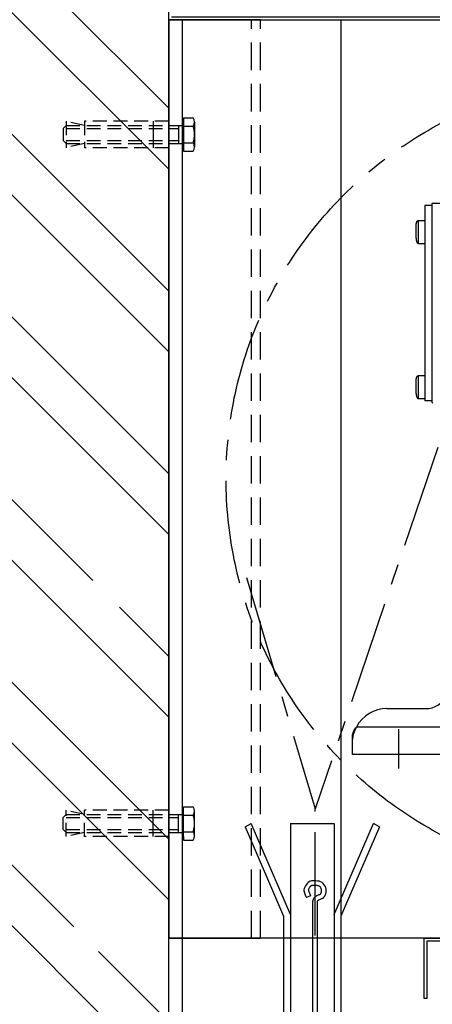
# Model space of a CAD drawing. Extents: x 0 to 9758, y 0 to 6800.
# Drawn here: x 6035 to 6215, y 2531 to 2960 of the extents above; entities that cross this region are included whole.
import ezdxf

# ---------------------------------------------------------------- set-up
doc = ezdxf.new("R2010")
doc.units = 0
doc.header["$LTSCALE"] = 12
doc.header["$MEASUREMENT"] = 0
doc.linetypes.add('CENTER', pattern=[2, 1.25, -0.25, 0.25, -0.25])
doc.linetypes.add('DASHED', pattern=[0.75, 0.5, -0.25])
doc.layers.get('Defpoints').update_dxf_attribs({"linetype": 'CONTINUOUS'})
for name, color, linetype in [('APPLICATION', 3, 'CONTINUOUS'), ('CENTRE', 1, 'CENTER'), ('DETAIL', 2, 'CONTINUOUS'), ('DETAIL HIDDEN', 2, 'DASHED'), ('DIMENSIONS', 7, 'CONTINUOUS')]:
    doc.layers.add(name, color=color, linetype=linetype)
doc.styles.add('ROMANS', font='romans.shx')
doc.dimstyles.new('A3-1TO15', dxfattribs={"dimscale": 15, "dimtxt": 2.5, "dimasz": 3, "dimexe": 2, "dimexo": 2, "dimgap": 1, "dimtad": 1, "dimdsep": 46, "dimtxsty": 'ROMANS', "dimcen": 0, "dimadec": 0, "dimazin": 0, "dimtfac": 1, "dimtdec": 1, "dimtofl": 0, "dimtmove": 0, "dimatfit": 3, "dimfxl": 1, "dimtolj": 1, "dimarcsym": 0})

# ---------------------------------------------------------------- blocks, each defined once
blk = doc.blocks.new('*D29')
at = {"layer": 'Defpoints', "color": 0, "ltscale": 8}
for p in [(6500.29, 3218.47), (6100.29, 3054.76), (6500.29, 2959.8)]:
    blk.add_point(p, dxfattribs=at)
at = {"layer": 'DIMENSIONS', "color": 0, "lineweight": -2, "ltscale": 8}
for p, q in [((6100.29, 3084.76), (6100.29, 3248.47)), ((6500.29, 2989.8), (6500.29, 3248.47)), ((6145.29, 3218.47), (6455.29, 3218.47))]:
    blk.add_line(p, q, dxfattribs=at)
at = {"layer": 'DIMENSIONS', "color": 0, "ltscale": 8}
for points in [[(6145.29, 3225.97), (6145.29, 3210.97), (6100.29, 3218.47)], [(6455.29, 3225.97), (6455.29, 3210.97), (6500.29, 3218.47)]]:
    blk.add_solid(points, dxfattribs=at)
at = {"layer": 'DIMENSIONS', "color": 0, "ltscale": 8, "insert": (6292.04, 3252.22), "char_height": 37.5, "attachment_point": 5, "style": 'ROMANS'}
blk.add_mtext('\\A1;400', dxfattribs=at)
blk = doc.blocks.new('*D30')
at = {"layer": 'Defpoints', "color": 0, "ltscale": 8}
for p in [(6100.29, 3009.8), (5734.69, 2509.8), (5870.52, 2509.8)]:
    blk.add_point(p, dxfattribs=at)
at = {"layer": 'DIMENSIONS', "color": 0, "lineweight": -2, "ltscale": 8}
for p, q in [((6070.29, 3009.8), (5704.69, 3009.8)), ((5734.69, 2964.8), (5734.69, 2554.8)), ((5840.52, 2509.8), (5704.69, 2509.8))]:
    blk.add_line(p, q, dxfattribs=at)
at = {"layer": 'DIMENSIONS', "color": 0, "ltscale": 8}
for points in [[(5727.19, 2964.8), (5742.19, 2964.8), (5734.69, 3009.8)], [(5727.19, 2554.8), (5742.19, 2554.8), (5734.69, 2509.8)]]:
    blk.add_solid(points, dxfattribs=at)
at = {"layer": 'DIMENSIONS', "color": 0, "ltscale": 8, "insert": (5700.94, 2759.8), "char_height": 37.5, "attachment_point": 5, "rotation": 90, "style": 'ROMANS'}
blk.add_mtext('\\A1;500', dxfattribs=at)
blk = doc.blocks.new('*D24')
at = {"layer": 'Defpoints', "color": 0, "ltscale": 8}
for p in [(6540.29, 2559.8), (6208.06, 2509.8), (6897.22, 2509.8)]:
    blk.add_point(p, dxfattribs=at)
at = {"layer": 'DIMENSIONS', "color": 0, "lineweight": -2, "ltscale": 8}
for p, q in [((6897.22, 2604.8), (6897.22, 2649.8)), ((6570.29, 2559.8), (6927.22, 2559.8)), ((6238.06, 2509.8), (6927.22, 2509.8)), ((6897.22, 2464.8), (6897.22, 2329.09))]:
    blk.add_line(p, q, dxfattribs=at)
at = {"layer": 'DIMENSIONS', "color": 0, "ltscale": 8}
for points in [[(6889.72, 2604.8), (6904.72, 2604.8), (6897.22, 2559.8)], [(6889.72, 2464.8), (6904.72, 2464.8), (6897.22, 2509.8)]]:
    blk.add_solid(points, dxfattribs=at)
at = {"layer": 'DIMENSIONS', "color": 0, "ltscale": 8, "insert": (6863.47, 2374.44), "char_height": 37.5, "attachment_point": 5, "rotation": 90, "style": 'ROMANS'}
blk.add_mtext('\\A1;50', dxfattribs=at)
blk = doc.blocks.new('*D25')
at = {"layer": 'Defpoints', "color": 0, "ltscale": 8}
for p in [(6101.49, 3009.8), (6897.22, 3009.8), (6500.29, 2959.8)]:
    blk.add_point(p, dxfattribs=at)
at = {"layer": 'DIMENSIONS', "color": 0, "lineweight": -2, "ltscale": 8}
for p, q in [((6897.22, 3054.8), (6897.22, 3190.52)), ((6131.49, 3009.8), (6927.22, 3009.8)), ((6530.29, 2959.8), (6927.22, 2959.8)), ((6897.22, 2914.8), (6897.22, 2869.8))]:
    blk.add_line(p, q, dxfattribs=at)
at = {"layer": 'DIMENSIONS', "color": 0, "ltscale": 8}
for points in [[(6889.72, 3054.8), (6904.72, 3054.8), (6897.22, 3009.8)], [(6889.72, 2914.8), (6904.72, 2914.8), (6897.22, 2959.8)]]:
    blk.add_solid(points, dxfattribs=at)
at = {"layer": 'DIMENSIONS', "color": 0, "ltscale": 8, "insert": (6863.47, 3145.16), "char_height": 37.5, "attachment_point": 5, "rotation": 90, "style": 'ROMANS'}
blk.add_mtext('\\A1;50', dxfattribs=at)
blk = doc.blocks.new('*D22')
at = {"layer": 'Defpoints', "color": 0, "ltscale": 8}
for p in [(6825.29, 3294.36), (6100.29, 3045.46), (6825.29, 2788.82)]:
    blk.add_point(p, dxfattribs=at)
at = {"layer": 'DIMENSIONS', "color": 0, "lineweight": -2, "ltscale": 8}
for p, q in [((6100.29, 3075.46), (6100.29, 3324.36)), ((6825.29, 2818.82), (6825.29, 3324.36)), ((6145.29, 3294.36), (6780.29, 3294.36))]:
    blk.add_line(p, q, dxfattribs=at)
at = {"layer": 'DIMENSIONS', "color": 0, "ltscale": 8}
for points in [[(6145.29, 3301.86), (6145.29, 3286.86), (6100.29, 3294.36)], [(6780.29, 3301.86), (6780.29, 3286.86), (6825.29, 3294.36)]]:
    blk.add_solid(points, dxfattribs=at)
at = {"layer": 'DIMENSIONS', "color": 0, "ltscale": 8, "insert": (6462.79, 3328.11), "char_height": 37.5, "attachment_point": 5, "style": 'ROMANS'}
blk.add_mtext('\\A1;725', dxfattribs=at)

msp = doc.modelspace()

# ---------------------------------------------------------------- hatches: boundary and pattern name
at = {"layer": 'APPLICATION', "ltscale": 8}
h = msp.add_hatch(dxfattribs=at)
h.set_pattern_fill('ANSI32', color=256, scale=150, angle=90, style=0)
h.set_pattern_definition([(135, (2170.395, -175.85), (-39.77476, -39.77476), []), (135, (2170.395, -149.335), (-39.77476, -39.77476), [])])
h.paths.add_polyline_path([(6100.286, 2959.801), (6100.286, 2985.864), (6095.486, 2985.864), (6095.486, 2984.053), (6058.785, 2984.053), (6054.785, 2984.959), (6050.785, 2984.053), (6050.785, 2985.864), (6049.486, 2987.163), (6049.486, 2992.439), (6050.785, 2995.549), (6058.785, 2993.738), (6058.785, 2995.549), (6095.486, 2995.549), (6100.286, 2994.1), (6100.286, 3009.801), (6100.286, 3045.458), (5871.945, 3045.458), (5871.945, 2509.801), (6100.286, 2509.801), (6100.286, 2554.053), (6063.585, 2554.053), (6059.585, 2554.959), (6055.585, 2554.053), (6055.585, 2555.864), (6054.286, 2557.163), (6054.286, 2562.439), (6055.585, 2565.549), (6063.585, 2563.738), (6063.585, 2565.549), (6100.286, 2565.549), (6100.286, 2704.053), (6063.585, 2704.053), (6059.585, 2704.959), (6055.585, 2704.053), (6055.585, 2705.864), (6054.286, 2707.163), (6054.286, 2712.439), (6055.585, 2715.549), (6063.585, 2713.738), (6063.585, 2715.549), (6100.286, 2715.549)])

# ---------------------------------------------------------------- linework, layer by layer
at = {"layer": 'CENTRE', "ltscale": 3}
for p in [(6217.412, 2773.508), (6134.096, 2716.866), (6164.057, 2560.963)]:
    msp.add_line(p, (6164.057, 2616.196), dxfattribs=at)
msp.add_circle((6300.286, 2759.801), 175, dxfattribs=at)
at = {"layer": 'DETAIL', "ltscale": 3}
msp.add_line((6100.286, 679.801), (6100.286, 3045.458), dxfattribs=at)
at = {"layer": 'DETAIL'}
for p, q in [((6100.286, 2959.801), (6100.286, 2559.801)), ((6100.286, 2959.801), (6175.286, 2959.801)), ((6100.286, 679.801), (6100.286, 2959.801)), ((6106.286, 679.801), (6106.286, 2959.801)), ((6175.286, 2959.801), (6175.286, 679.801)), ((6093.486, 2915.549), (6093.486, 2904.053)), ((6100.286, 2915.549), (6100.286, 2904.053)), ((6100.286, 2915.549), (6100.286, 2904.053)), ((6106.286, 2915.549), (6106.759, 2915.549)), ((6106.286, 2915.549), (6106.286, 2904.053)), ((6106.759, 2915.549), (6106.759, 2917.075)), ((6106.759, 2917.075), (6110.97, 2917.075)), ((6106.759, 2917.075), (6106.759, 2902.528)), ((6104.514, 2913.738), (6104.514, 2905.864)), ((6106.759, 2913.438), (6110.97, 2913.438)), ((6111.507, 2915.256), (6111.507, 2904.346)), ((6106.286, 2904.053), (6106.759, 2904.053)), ((6106.759, 2906.164), (6110.97, 2906.164)), ((6106.759, 2904.053), (6106.759, 2902.528)), ((6106.759, 2902.528), (6110.97, 2902.528)), ((6093.486, 2604.053), (6093.486, 2615.549)), ((6100.286, 2604.053), (6100.286, 2615.549)), ((6100.286, 2604.053), (6100.286, 2615.549)), ((6106.286, 2615.549), (6106.759, 2615.549)), ((6106.286, 2604.053), (6106.286, 2615.549)), ((6106.759, 2615.549), (6106.759, 2617.075)), ((6106.759, 2617.075), (6110.97, 2617.075)), ((6106.759, 2602.528), (6106.759, 2617.075)), ((6104.514, 2605.864), (6104.514, 2613.738)), ((6106.759, 2613.438), (6110.97, 2613.438)), ((6111.507, 2604.346), (6111.507, 2615.256)), ((6133.59, 2608.301), (6136.188, 2609.801)), ((6133.59, 2608.301), (6150.286, 2569.383)), ((6153.286, 2570.186), (6136.188, 2609.801)), ((6153.286, 2609.801), (6172.286, 2609.801)), ((6153.286, 2609.801), (6153.286, 679.801)), ((6172.286, 2609.801), (6172.286, 679.801)), ((6172.286, 2570.186), (6189.384, 2609.801)), ((6191.982, 2608.301), (6175.286, 2569.383)), ((6191.982, 2608.301), (6189.384, 2609.801)), ((6106.286, 2604.053), (6106.759, 2604.053)), ((6106.759, 2606.164), (6110.97, 2606.164)), ((6106.759, 2604.053), (6106.759, 2602.528)), ((6106.759, 2602.528), (6110.97, 2602.528)), ((6150.286, 2569.383), (6150.286, 679.801)), ((6175.286, 2569.383), (6175.286, 679.801)), ((6100.286, 2559.801), (6140.286, 2559.801)), ((6211.486, 2533.601), (6211.486, 2559.801)), ((6211.486, 2559.801), (6500.286, 2559.801)), ((6212.686, 2558.601), (6212.686, 2533.601)), ((6212.686, 2533.601), (6211.486, 2533.601))]:
    msp.add_line(p, q, dxfattribs=at)
at = {"layer": 'DETAIL', "linetype": 'DASHED'}
for p, q in [((6063.585, 2913.738), (6055.585, 2915.549)), ((6055.585, 2915.549), (6055.585, 2904.053)), ((6100.286, 2915.549), (6063.585, 2915.549)), ((6063.585, 2915.549), (6063.585, 2904.053)), ((6054.286, 2912.439), (6055.585, 2913.738)), ((6054.286, 2912.439), (6054.286, 2907.163)), ((6055.585, 2913.738), (6106.286, 2913.738)), ((6055.585, 2912.439), (6104.514, 2912.439)), ((6054.286, 2907.163), (6055.585, 2905.864)), ((6055.585, 2907.163), (6104.514, 2907.163)), ((6055.585, 2905.864), (6106.286, 2905.864)), ((6063.585, 2905.864), (6055.585, 2904.053)), ((6100.286, 2904.053), (6063.585, 2904.053)), ((6063.585, 2613.738), (6055.585, 2615.549)), ((6055.585, 2604.053), (6055.585, 2615.549)), ((6100.286, 2615.549), (6063.585, 2615.549)), ((6063.585, 2604.053), (6063.585, 2615.549)), ((6054.286, 2612.439), (6055.585, 2613.738)), ((6054.286, 2607.163), (6054.286, 2612.439)), ((6055.585, 2613.738), (6106.286, 2613.738)), ((6055.585, 2612.439), (6104.514, 2612.439)), ((6054.286, 2607.163), (6055.585, 2605.864)), ((6055.585, 2607.163), (6104.514, 2607.163)), ((6055.585, 2605.864), (6106.286, 2605.864)), ((6063.585, 2605.864), (6055.585, 2604.053)), ((6100.286, 2604.053), (6063.585, 2604.053))]:
    msp.add_line(p, q, dxfattribs=at)
at = {"layer": 'DETAIL', "ltscale": 8}
for p, q in [((6214.786, 2878.826), (6211.786, 2878.826)), ((6211.786, 2878.826), (6211.786, 2793.827)), ((6423.285, 2879.801), (6214.786, 2879.801)), ((6214.786, 2879.801), (6214.786, 2793.301)), ((6207.986, 2870.036), (6207.987, 2870.13)), ((6207.986, 2864.616), (6207.986, 2870.059)), ((6207.987, 2870.105), (6207.988, 2870.199)), ((6207.988, 2870.199), (6207.99, 2870.268)), ((6207.988, 2870.174), (6207.99, 2870.243)), ((6207.99, 2870.268), (6207.993, 2870.337)), ((6207.99, 2870.243), (6207.993, 2870.312)), ((6207.993, 2870.337), (6207.997, 2870.406)), ((6207.993, 2870.312), (6207.997, 2870.381)), ((6207.997, 2870.406), (6208.002, 2870.474)), ((6207.997, 2870.381), (6208.002, 2870.449)), ((6208.002, 2870.474), (6208.008, 2870.542)), ((6208.002, 2870.449), (6208.008, 2870.517)), ((6208.008, 2870.542), (6208.015, 2870.609)), ((6208.008, 2870.517), (6208.015, 2870.584)), ((6208.015, 2870.609), (6208.023, 2870.676)), ((6208.015, 2870.584), (6208.023, 2870.651)), ((6208.023, 2870.676), (6208.031, 2870.742)), ((6208.023, 2870.651), (6208.031, 2870.717)), ((6208.031, 2870.742), (6208.041, 2870.808)), ((6208.031, 2870.717), (6208.041, 2870.783)), ((6208.041, 2870.808), (6208.051, 2870.873)), ((6208.041, 2870.783), (6208.051, 2870.848)), ((6208.051, 2870.873), (6208.062, 2870.938)), ((6208.051, 2870.848), (6208.062, 2870.913)), ((6208.062, 2870.938), (6208.074, 2871.001)), ((6208.062, 2870.913), (6208.074, 2870.976)), ((6208.074, 2871.001), (6208.087, 2871.064)), ((6208.074, 2870.976), (6208.087, 2871.039)), ((6208.087, 2871.064), (6208.101, 2871.125)), ((6208.087, 2871.039), (6208.101, 2871.1)), ((6208.101, 2871.125), (6208.115, 2871.186)), ((6208.101, 2871.1), (6208.115, 2871.161)), ((6208.115, 2871.186), (6208.13, 2871.246)), ((6208.115, 2871.161), (6208.13, 2871.221)), ((6208.13, 2871.246), (6208.146, 2871.305)), ((6208.13, 2871.221), (6208.146, 2871.28)), ((6208.146, 2871.305), (6208.163, 2871.362)), ((6208.146, 2871.28), (6208.163, 2871.337)), ((6208.163, 2871.362), (6208.181, 2871.418)), ((6208.163, 2871.337), (6208.181, 2871.393)), ((6208.181, 2871.418), (6208.199, 2871.473)), ((6208.181, 2871.393), (6208.199, 2871.448)), ((6208.199, 2871.473), (6208.218, 2871.527)), ((6208.199, 2871.448), (6208.218, 2871.502)), ((6208.218, 2871.527), (6208.238, 2871.58)), ((6208.218, 2871.502), (6208.238, 2871.555)), ((6208.238, 2871.58), (6208.258, 2871.631)), ((6208.238, 2871.555), (6208.258, 2871.606)), ((6208.258, 2871.631), (6208.279, 2871.68)), ((6208.258, 2871.606), (6208.279, 2871.655)), ((6208.279, 2871.68), (6208.301, 2871.729)), ((6208.279, 2871.655), (6208.301, 2871.704)), ((6208.301, 2871.729), (6208.323, 2871.775)), ((6208.301, 2871.704), (6208.323, 2871.75)), ((6208.323, 2871.775), (6208.346, 2871.82)), ((6208.323, 2871.75), (6208.346, 2871.795)), ((6208.346, 2871.82), (6208.369, 2871.864)), ((6208.346, 2871.795), (6208.369, 2871.839)), ((6208.369, 2871.864), (6208.393, 2871.906)), ((6208.369, 2871.839), (6208.393, 2871.881)), ((6208.393, 2871.906), (6208.418, 2871.946)), ((6208.393, 2871.881), (6208.418, 2871.921)), ((6208.418, 2871.946), (6208.443, 2871.984)), ((6208.418, 2871.921), (6208.443, 2871.959)), ((6208.443, 2871.984), (6208.469, 2872.021)), ((6208.443, 2871.959), (6208.469, 2871.996)), ((6208.469, 2872.021), (6208.495, 2872.056)), ((6208.469, 2871.996), (6208.495, 2872.031)), ((6208.495, 2872.056), (6208.521, 2872.089)), ((6208.495, 2872.031), (6208.521, 2872.064)), ((6208.521, 2872.089), (6208.548, 2872.12)), ((6208.521, 2872.064), (6208.548, 2872.095)), ((6208.548, 2872.12), (6208.576, 2872.149)), ((6208.548, 2872.095), (6208.576, 2872.124)), ((6208.576, 2872.149), (6208.603, 2872.177)), ((6208.576, 2872.124), (6208.603, 2872.152)), ((6208.603, 2872.177), (6208.631, 2872.202)), ((6208.603, 2872.152), (6208.631, 2872.177)), ((6208.631, 2872.202), (6208.66, 2872.226)), ((6208.631, 2872.177), (6208.66, 2872.201)), ((6208.66, 2872.226), (6208.689, 2872.247)), ((6208.66, 2872.201), (6208.689, 2872.222)), ((6208.689, 2872.247), (6208.718, 2872.267)), ((6208.689, 2872.222), (6208.718, 2872.242)), ((6208.718, 2872.267), (6208.747, 2872.285)), ((6208.718, 2872.242), (6208.747, 2872.26)), ((6208.747, 2872.285), (6208.776, 2872.3)), ((6208.747, 2872.26), (6208.776, 2872.275)), ((6208.776, 2872.3), (6208.806, 2872.314)), ((6208.776, 2872.275), (6208.806, 2872.289)), ((6208.806, 2872.314), (6208.836, 2872.325)), ((6208.806, 2872.289), (6208.836, 2872.3)), ((6208.836, 2872.325), (6208.866, 2872.334)), ((6208.836, 2872.3), (6208.866, 2872.309)), ((6208.866, 2872.334), (6208.896, 2872.342)), ((6208.866, 2872.309), (6208.896, 2872.317)), ((6208.896, 2872.342), (6208.926, 2872.347)), ((6208.896, 2872.317), (6208.926, 2872.322)), ((6208.926, 2872.347), (6208.956, 2872.35)), ((6208.926, 2872.322), (6208.956, 2872.325)), ((6208.956, 2872.35), (6208.986, 2872.351)), ((6208.956, 2872.325), (6208.986, 2872.326)), ((6208.986, 2872.351), (6211.786, 2872.351)), ((6208.986, 2862.326), (6208.986, 2872.351)), ((6208.986, 2872.326), (6211.786, 2872.326)), ((6207.986, 2864.616), (6207.987, 2864.547)), ((6207.987, 2864.572), (6207.988, 2864.478)), ((6207.988, 2864.503), (6207.99, 2864.434)), ((6207.988, 2864.478), (6207.99, 2864.409)), ((6207.99, 2864.434), (6207.993, 2864.365)), ((6207.99, 2864.409), (6207.993, 2864.34)), ((6207.993, 2864.365), (6207.997, 2864.297)), ((6207.993, 2864.34), (6207.997, 2864.272)), ((6207.997, 2864.297), (6208.002, 2864.228)), ((6207.997, 2864.272), (6208.002, 2864.203)), ((6208.002, 2864.228), (6208.008, 2864.161)), ((6208.002, 2864.203), (6208.008, 2864.136)), ((6208.008, 2864.161), (6208.015, 2864.093)), ((6208.008, 2864.136), (6208.015, 2864.068)), ((6208.015, 2864.093), (6208.023, 2864.026)), ((6208.015, 2864.068), (6208.023, 2864.001)), ((6208.023, 2864.026), (6208.031, 2863.96)), ((6208.023, 2864.001), (6208.031, 2863.935)), ((6208.031, 2863.96), (6208.041, 2863.894)), ((6208.031, 2863.935), (6208.041, 2863.869)), ((6208.041, 2863.894), (6208.051, 2863.829)), ((6208.041, 2863.869), (6208.051, 2863.804)), ((6208.051, 2863.829), (6208.062, 2863.765)), ((6208.051, 2863.804), (6208.062, 2863.74)), ((6208.062, 2863.765), (6208.074, 2863.701)), ((6208.062, 2863.74), (6208.074, 2863.676)), ((6208.074, 2863.701), (6208.087, 2863.639)), ((6208.074, 2863.676), (6208.087, 2863.614)), ((6208.087, 2863.639), (6208.101, 2863.577)), ((6208.087, 2863.614), (6208.101, 2863.552)), ((6208.101, 2863.577), (6208.115, 2863.516)), ((6208.101, 2863.552), (6208.115, 2863.491)), ((6208.115, 2863.516), (6208.13, 2863.456)), ((6208.115, 2863.491), (6208.13, 2863.431)), ((6208.13, 2863.456), (6208.146, 2863.398)), ((6208.13, 2863.431), (6208.146, 2863.373)), ((6208.146, 2863.398), (6208.163, 2863.34)), ((6208.146, 2863.373), (6208.163, 2863.315)), ((6208.163, 2863.34), (6208.181, 2863.284)), ((6208.163, 2863.315), (6208.181, 2863.259)), ((6208.181, 2863.284), (6208.199, 2863.229)), ((6208.181, 2863.259), (6208.199, 2863.204)), ((6208.199, 2863.229), (6208.218, 2863.175)), ((6208.199, 2863.204), (6208.218, 2863.15)), ((6208.218, 2863.175), (6208.238, 2863.123)), ((6208.218, 2863.15), (6208.238, 2863.098)), ((6208.238, 2863.123), (6208.258, 2863.072)), ((6208.238, 2863.098), (6208.258, 2863.047)), ((6208.258, 2863.072), (6208.279, 2863.022)), ((6208.258, 2863.047), (6208.279, 2862.997)), ((6208.279, 2863.022), (6208.301, 2862.974)), ((6208.279, 2862.997), (6208.301, 2862.949)), ((6208.301, 2862.974), (6208.323, 2862.927)), ((6208.301, 2862.949), (6208.323, 2862.902)), ((6208.323, 2862.927), (6208.346, 2862.882)), ((6208.323, 2862.902), (6208.346, 2862.857)), ((6208.346, 2862.882), (6208.369, 2862.839)), ((6208.346, 2862.857), (6208.369, 2862.814)), ((6208.369, 2862.839), (6208.393, 2862.797)), ((6208.369, 2862.814), (6208.393, 2862.772)), ((6208.393, 2862.797), (6208.418, 2862.757)), ((6208.393, 2862.772), (6208.418, 2862.732)), ((6208.418, 2862.757), (6208.443, 2862.718)), ((6208.418, 2862.732), (6208.443, 2862.693)), ((6208.443, 2862.718), (6208.469, 2862.681)), ((6208.443, 2862.693), (6208.469, 2862.656)), ((6208.469, 2862.681), (6208.495, 2862.647)), ((6208.469, 2862.656), (6208.495, 2862.622)), ((6208.495, 2862.647), (6208.521, 2862.613)), ((6208.495, 2862.622), (6208.521, 2862.588)), ((6208.521, 2862.613), (6208.548, 2862.582)), ((6208.521, 2862.588), (6208.548, 2862.557)), ((6208.548, 2862.582), (6208.576, 2862.553)), ((6208.548, 2862.557), (6208.576, 2862.528)), ((6208.576, 2862.553), (6208.603, 2862.525)), ((6208.576, 2862.528), (6208.603, 2862.501)), ((6208.603, 2862.525), (6208.631, 2862.5)), ((6208.603, 2862.501), (6208.631, 2862.475)), ((6208.631, 2862.5), (6208.66, 2862.476)), ((6208.631, 2862.475), (6208.66, 2862.451)), ((6208.66, 2862.476), (6208.689, 2862.455)), ((6208.66, 2862.451), (6208.689, 2862.43)), ((6208.689, 2862.455), (6208.718, 2862.435)), ((6208.689, 2862.43), (6208.718, 2862.41)), ((6208.718, 2862.435), (6208.747, 2862.418)), ((6208.718, 2862.41), (6208.747, 2862.393)), ((6208.747, 2862.418), (6208.776, 2862.402)), ((6208.747, 2862.393), (6208.776, 2862.377)), ((6208.776, 2862.402), (6208.806, 2862.389)), ((6208.776, 2862.377), (6208.806, 2862.364)), ((6208.806, 2862.389), (6208.836, 2862.377)), ((6208.806, 2862.364), (6208.836, 2862.352)), ((6208.836, 2862.377), (6208.866, 2862.368)), ((6208.836, 2862.352), (6208.866, 2862.343)), ((6208.866, 2862.368), (6208.896, 2862.361)), ((6208.866, 2862.343), (6208.896, 2862.336)), ((6208.896, 2862.361), (6208.926, 2862.355)), ((6208.896, 2862.336), (6208.926, 2862.33)), ((6208.926, 2862.355), (6208.956, 2862.352)), ((6208.926, 2862.33), (6208.956, 2862.327)), ((6208.956, 2862.352), (6208.986, 2862.351)), ((6208.956, 2862.327), (6208.986, 2862.326)), ((6208.986, 2862.326), (6211.786, 2862.326)), ((6208.238, 2804.03), (6208.258, 2804.081)), ((6208.258, 2804.081), (6208.279, 2804.13)), ((6208.279, 2804.13), (6208.301, 2804.179)), ((6208.301, 2804.179), (6208.323, 2804.225)), ((6208.323, 2804.225), (6208.346, 2804.27)), ((6208.346, 2804.27), (6208.369, 2804.314)), ((6208.369, 2804.314), (6208.393, 2804.356)), ((6208.393, 2804.356), (6208.418, 2804.396)), ((6208.418, 2804.396), (6208.443, 2804.434)), ((6208.443, 2804.434), (6208.469, 2804.471)), ((6208.469, 2804.471), (6208.495, 2804.506)), ((6208.495, 2804.506), (6208.521, 2804.539)), ((6208.521, 2804.539), (6208.548, 2804.57)), ((6208.548, 2804.57), (6208.576, 2804.599)), ((6208.576, 2804.599), (6208.603, 2804.627)), ((6208.603, 2804.627), (6208.631, 2804.652)), ((6208.631, 2804.652), (6208.66, 2804.676)), ((6208.66, 2804.676), (6208.689, 2804.698)), ((6208.689, 2804.698), (6208.718, 2804.717)), ((6208.718, 2804.717), (6208.747, 2804.735)), ((6208.747, 2804.735), (6208.776, 2804.75)), ((6208.776, 2804.75), (6208.806, 2804.764)), ((6208.806, 2804.764), (6208.836, 2804.775)), ((6208.836, 2804.775), (6208.866, 2804.785)), ((6208.866, 2804.785), (6208.896, 2804.792)), ((6208.896, 2804.792), (6208.926, 2804.797)), ((6208.926, 2804.797), (6208.956, 2804.8)), ((6208.956, 2804.8), (6208.986, 2804.801)), ((6208.986, 2804.801), (6211.786, 2804.801)), ((6208.986, 2794.801), (6208.986, 2804.801)), ((6207.986, 2802.511), (6207.987, 2802.58)), ((6207.986, 2797.092), (6207.986, 2802.511)), ((6207.987, 2802.58), (6207.988, 2802.649)), ((6207.988, 2802.649), (6207.99, 2802.718)), ((6207.99, 2802.718), (6207.993, 2802.787)), ((6207.993, 2802.787), (6207.997, 2802.856)), ((6207.997, 2802.856), (6208.002, 2802.924)), ((6208.002, 2802.924), (6208.008, 2802.992)), ((6208.008, 2802.992), (6208.015, 2803.059)), ((6208.015, 2803.059), (6208.023, 2803.126)), ((6208.023, 2803.126), (6208.031, 2803.192)), ((6208.031, 2803.192), (6208.041, 2803.258)), ((6208.041, 2803.258), (6208.051, 2803.323)), ((6208.051, 2803.323), (6208.062, 2803.388)), ((6208.062, 2803.388), (6208.074, 2803.451)), ((6208.074, 2803.451), (6208.087, 2803.514)), ((6208.087, 2803.514), (6208.101, 2803.575)), ((6208.101, 2803.575), (6208.115, 2803.636)), ((6208.115, 2803.636), (6208.13, 2803.696)), ((6208.13, 2803.696), (6208.146, 2803.755)), ((6208.146, 2803.755), (6208.163, 2803.812)), ((6208.163, 2803.812), (6208.181, 2803.868)), ((6208.181, 2803.868), (6208.199, 2803.923)), ((6208.199, 2803.923), (6208.218, 2803.977)), ((6208.218, 2803.977), (6208.238, 2804.03)), ((6207.986, 2797.091), (6207.987, 2797.022)), ((6207.987, 2797.022), (6207.988, 2796.953)), ((6207.988, 2796.953), (6207.99, 2796.884)), ((6207.99, 2796.884), (6207.993, 2796.815)), ((6207.993, 2796.815), (6207.997, 2796.747)), ((6207.997, 2796.747), (6208.002, 2796.678)), ((6208.002, 2796.678), (6208.008, 2796.611)), ((6208.008, 2796.611), (6208.015, 2796.543)), ((6208.015, 2796.543), (6208.023, 2796.476)), ((6208.023, 2796.476), (6208.031, 2796.41)), ((6208.031, 2796.41), (6208.041, 2796.344)), ((6208.041, 2796.344), (6208.051, 2796.279)), ((6208.051, 2796.279), (6208.062, 2796.215)), ((6208.062, 2796.215), (6208.074, 2796.151)), ((6208.074, 2796.151), (6208.087, 2796.089)), ((6208.087, 2796.089), (6208.101, 2796.027)), ((6208.101, 2796.027), (6208.115, 2795.966)), ((6208.115, 2795.966), (6208.13, 2795.906)), ((6208.13, 2795.906), (6208.146, 2795.848)), ((6208.146, 2795.848), (6208.163, 2795.79)), ((6208.163, 2795.79), (6208.181, 2795.734)), ((6208.181, 2795.734), (6208.199, 2795.679)), ((6208.199, 2795.679), (6208.218, 2795.625)), ((6208.218, 2795.625), (6208.238, 2795.573)), ((6208.238, 2795.573), (6208.258, 2795.522)), ((6208.258, 2795.522), (6208.279, 2795.472)), ((6208.279, 2795.472), (6208.301, 2795.424)), ((6208.301, 2795.424), (6208.323, 2795.377)), ((6208.323, 2795.377), (6208.346, 2795.332)), ((6208.346, 2795.332), (6208.369, 2795.289)), ((6208.369, 2795.289), (6208.393, 2795.247)), ((6208.393, 2795.247), (6208.418, 2795.207)), ((6208.418, 2795.207), (6208.443, 2795.168)), ((6208.443, 2795.168), (6208.469, 2795.131)), ((6208.469, 2795.131), (6208.495, 2795.097)), ((6208.495, 2795.097), (6208.521, 2795.064)), ((6208.521, 2795.064), (6208.548, 2795.032)), ((6208.548, 2795.032), (6208.576, 2795.003)), ((6208.576, 2795.003), (6208.603, 2794.976)), ((6208.603, 2794.976), (6208.631, 2794.95)), ((6208.631, 2794.95), (6208.66, 2794.926)), ((6208.66, 2794.926), (6208.689, 2794.905)), ((6208.689, 2794.905), (6208.718, 2794.885)), ((6208.718, 2794.885), (6208.747, 2794.868)), ((6208.747, 2794.868), (6208.776, 2794.852)), ((6208.776, 2794.852), (6208.806, 2794.839)), ((6208.806, 2794.839), (6208.836, 2794.827)), ((6208.836, 2794.827), (6208.866, 2794.818)), ((6208.866, 2794.818), (6208.896, 2794.811)), ((6208.896, 2794.811), (6208.926, 2794.805)), ((6208.926, 2794.805), (6208.956, 2794.802)), ((6208.956, 2794.802), (6208.986, 2794.801)), ((6208.986, 2794.801), (6211.786, 2794.801)), ((6214.786, 2793.826), (6211.786, 2793.826)), ((6214.786, 2793.301), (6215.286, 2792.801)), ((6195.286, 2659.801), (6212.111, 2659.801)), ((6393.519, 2651.801), (6182.02, 2651.801)), ((6200.286, 2650.801), (6200.286, 2633.801)), ((6180.286, 2644.9), (6180.286, 2647.775)), ((6180.286, 2644.801), (6180.286, 2644.9)), ((6180.286, 2639.801), (6180.286, 2644.801)), ((6455.286, 2639.801), (6180.286, 2639.801))]:
    msp.add_line(p, q, dxfattribs=at)
at = {"layer": 'DETAIL', "ltscale": 12}
for p, q in [((6162.078, 2578.349), (6160.245, 2577.549)), ((6163.057, 2512.801), (6163.057, 2574.801)), ((6165.057, 2514.801), (6165.057, 2574.801))]:
    msp.add_line(p, q, dxfattribs=at)
at = {"layer": 'DETAIL'}
msp.add_lwpolyline([(6100.286, 2959.801), (6500.286, 2959.801), (6500.286, 2559.801), (6100.286, 2559.801)], close=True, dxfattribs=at)
msp.add_lwpolyline([(6101.486, 2961.001), (6501.486, 2961.001), (6501.486, 2558.601), (6212.686, 2558.601)], dxfattribs=at)
for centre, radius, start, end in [((6108.156, 2915.256), 3.351, 327.13278, 32.86722), ((6098.908, 2909.801), 12.598, 343.22135, 16.77865), ((6108.156, 2904.346), 3.351, 327.13278, 32.86722), ((6108.156, 2615.256), 3.351, 327.13278, 32.86722), ((6098.908, 2609.801), 12.598, 343.22135, 16.77865), ((6108.156, 2604.346), 3.351, 327.13278, 32.86722)]:
    msp.add_arc(centre, radius, start, end, dxfattribs=at)
at = {"layer": 'DETAIL', "ltscale": 8}
for centre, radius, start, end in [((6212.111, 2669.801), 10, 270, 335), ((6195.286, 2644.801), 15, 90, 152.18186)]:
    msp.add_arc(centre, radius, start, end, dxfattribs=at)
for points, start_tangent, end_tangent in [([(6180.286, 2644.9), (6180.343, 2646.102), (6180.534, 2647.516), (6180.879, 2648.975), (6181.383, 2650.432), (6182.02, 2651.801)], (-0.0000428, 1), (0.4703958, 0.8824556)), ([(6180.286, 2647.775), (6180.343, 2648.477), (6180.534, 2649.302), (6180.879, 2650.153), (6181.383, 2651.003), (6182.02, 2651.801)], (-0.0000277, 1), (0.6745761, 0.7382053))]:
    msp.add_spline(points, degree=3, dxfattribs=dict(at, start_tangent=start_tangent, end_tangent=end_tangent))
at = {"layer": 'DETAIL', "ltscale": 12}
msp.add_spline([(6165.057, 2574.801), (6165.223, 2576.192), (6166.354, 2576.871), (6167.486, 2577.323), (6168.617, 2579.132), (6168.617, 2581.846), (6167.033, 2584.107), (6164.318, 2584.786), (6160.924, 2584.107), (6160.245, 2583.203), (6159.113, 2580.941), (6159.566, 2579.132), (6160.245, 2577.549)], degree=3, dxfattribs=at)
for points, knots in [([(6162.304, 2582.66), (6162.297, 2582.653), (6162.269, 2582.622), (6162.054, 2582.506), (6161.997, 2582.423), (6161.833, 2582.302), (6161.785, 2582.228), (6161.623, 2581.985), (6161.448, 2581.855), (6161.331, 2581.562), (6161.247, 2581.437), (6161.204, 2581.144), (6161.132, 2581.011), (6161.124, 2580.848), (6161.113, 2580.815), (6161.109, 2580.8)], [17.8931612, 17.8931612, 17.8931612, 17.8931612, 18.2899796, 18.2899796, 18.686798, 18.686798, 18.932747, 18.932747, 19.4246448, 19.4246448, 19.9165427, 19.9165427, 20.647582, 20.647582, 21.0688964, 21.0688964, 21.0688964, 21.0688964]), ([(6166.382, 2578.994), (6166.396, 2579.009), (6166.423, 2579.043), (6166.52, 2579.202), (6166.602, 2579.384), (6166.701, 2579.699), (6166.729, 2579.81), (6166.773, 2580.022), (6166.789, 2580.124), (6166.821, 2580.426), (6166.82, 2580.617), (6166.777, 2580.993), (6166.736, 2581.178), (6166.591, 2581.593), (6166.476, 2581.82), (6166.221, 2582.19), (6166.081, 2582.33), (6165.931, 2582.44), (6165.895, 2582.462), (6165.805, 2582.51), (6165.752, 2582.534), (6165.518, 2582.622), (6165.267, 2582.682), (6164.777, 2582.744), (6164.594, 2582.761), (6164.232, 2582.788), (6164.057, 2582.799), (6163.727, 2582.814), (6163.569, 2582.819), (6163.122, 2582.821), (6162.861, 2582.803), (6162.524, 2582.747), (6162.42, 2582.714), (6162.324, 2582.674), (6162.308, 2582.663), (6162.304, 2582.66)], [4.4680656, 4.4680656, 4.4680656, 4.4680656, 4.9511114, 4.9511114, 5.9401098, 5.9401098, 6.4448157, 6.4448157, 6.9495217, 6.9495217, 7.9589337, 7.9589337, 8.9700083, 8.9700083, 10.1821268, 10.1821268, 11.3942452, 11.3942452, 11.8414042, 11.8414042, 12.2885631, 12.2885631, 13.5175577, 13.5175577, 14.1386574, 14.1386574, 14.6497129, 14.6497129, 15.1607683, 15.1607683, 16.1828793, 16.1828793, 16.9684812, 16.9684812, 17.5165586, 17.5165586, 17.5165586, 17.5165586]), ([(6161.109, 2580.8), (6161.111, 2580.782), (6161.117, 2580.737), (6161.164, 2580.541), (6161.237, 2580.332), (6161.395, 2579.941), (6161.46, 2579.785), (6161.586, 2579.487), (6161.649, 2579.339), (6161.833, 2578.911), (6161.955, 2578.631), (6162.078, 2578.349)], [21.7814081, 21.7814081, 21.7814081, 21.7814081, 22.2339223, 22.2339223, 23.126455, 23.126455, 23.6202065, 23.6202065, 24.113958, 24.113958, 25.0540666, 25.0540666, 25.0540666, 25.0540666]), ([(6163.061, 2574.665), (6163.05, 2574.824), (6163.037, 2575.014), (6163.028, 2575.457), (6163.032, 2575.712), (6163.109, 2576.233), (6163.166, 2576.482), (6163.329, 2576.898), (6163.404, 2577.053), (6163.56, 2577.308), (6163.631, 2577.41), (6163.776, 2577.592), (6163.852, 2577.676), (6164.079, 2577.904), (6164.232, 2578.027), (6164.67, 2578.333), (6164.939, 2578.463), (6165.424, 2578.669), (6165.642, 2578.743), (6166.006, 2578.862), (6166.15, 2578.906), (6166.314, 2578.965), (6166.359, 2578.983), (6166.382, 2578.994)], [0, 0, 0, 0, 0.4305668, 0.4305668, 0.8611336, 0.8611336, 1.1835919, 1.1835919, 1.3643424, 1.3643424, 1.4863777, 1.4863777, 1.608413, 1.608413, 1.8524837, 1.8524837, 2.3315307, 2.3315307, 2.8105777, 2.8105777, 3.2896246, 3.2896246, 3.6216733, 3.6216733, 3.6216733, 3.6216733])]:
    msp.add_open_spline(points, degree=3, knots=knots, dxfattribs=at)
at = {"layer": 'DETAIL HIDDEN', "ltscale": 10}
msp.add_line((6140.286, 2959.801), (6100.286, 2959.801), dxfattribs=at)
at = {"layer": 'DETAIL HIDDEN', "ltscale": 2}
for p, q in [((6136.286, 2559.801), (6136.286, 2959.801)), ((6140.286, 2559.801), (6140.286, 2959.801))]:
    msp.add_line(p, q, dxfattribs=at)

# ---------------------------------------------------------------- dimensions: what is measured, and where the dimension line sits
at = {"layer": 'DIMENSIONS', "ltscale": 8}
dim = msp.add_linear_dim(base=(6825.286, 3294.36), p1=(6100.286, 3045.458), p2=(6825.286, 2788.821), dimstyle='A3-1TO15', dxfattribs=at)
dim.commit()
dim.dimension.update_dxf_attribs({"geometry": '*D22', "text_midpoint": (6462.786, 3328.11)})
dim = msp.add_linear_dim(base=(6500.286, 3218.468), p1=(6100.286, 3054.757), p2=(6500.286, 2959.801), angle=180, text='400', dimstyle='A3-1TO15', dxfattribs=at)
dim.commit()
dim.dimension.update_dxf_attribs({"geometry": '*D29', "text_midpoint": (6292.04, 3218.468), "dimtype": 160})
for base, p1, p2, picture, middle in [((6897.216, 3009.801), (6500.286, 2959.801), (6101.486, 3009.801), '*D25', (6863.466, 3145.158)), ((6897.216, 2509.801), (6540.286, 2559.801), (6208.057, 2509.801), '*D24', (6863.466, 2374.444))]:
    dim = msp.add_linear_dim(base=base, p1=p1, p2=p2, angle=90, dimstyle='A3-1TO15', dxfattribs=at)
    dim.commit()
    dim.dimension.update_dxf_attribs({"geometry": picture, "text_midpoint": middle})
dim = msp.add_linear_dim(base=(5734.691, 2509.801), p1=(6100.286, 3009.801), p2=(5870.521, 2509.801), angle=90, text='500', dimstyle='A3-1TO15', dxfattribs=at)
dim.commit()
dim.dimension.update_dxf_attribs({"geometry": '*D30', "text_midpoint": (5700.941, 2759.801)})

doc.saveas('drawing.dxf')
